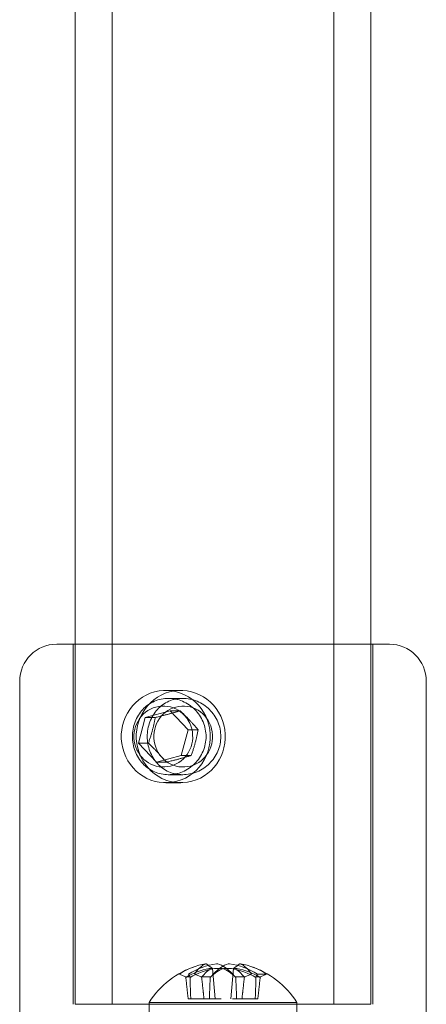
# Model space of a CAD drawing. Units: millimetres. Extents: x -364 to 1226, y -902 to -52.
# Drawn here: x 500 to 522, y -852 to -799 of the extents above; entities that cross this region are included whole.
import ezdxf

# ---------------------------------------------------------------- set-up
doc = ezdxf.new("R2010")
doc.units = ezdxf.units.MM
doc.header["$MEASUREMENT"] = 0

msp = doc.modelspace()

# ---------------------------------------------------------------- linework, layer by layer
at = {"color": 0, "linetype": 'Continuous', "lineweight": 0, "extrusion": (1.22465e-16, 1, -2.22045e-16)}
for p, q in [((505.435, -101.978), (505.435, -851.978)), ((517.435, -101.978), (517.435, -851.978)), ((503.435, -121.478), (503.435, -832.478)), ((519.435, -121.478), (519.435, -832.478)), ((502.435, -832.478), (502.767, -832.478)), ((502.767, -832.478), (520.435, -832.478)), ((503.335, -851.978), (503.335, -832.478)), ((503.435, -832.478), (503.435, -851.978)), ((519.435, -832.478), (519.435, -851.978)), ((519.535, -851.978), (519.535, -832.478)), ((500.435, -867.478), (500.435, -834.478)), ((522.435, -867.478), (522.435, -834.478)), ((509.15, -834.978), (508.338, -834.978)), ((508.475, -835.411), (509.255, -835.411)), ((507.232, -836.448), (506.86, -837.838)), ((507.232, -836.448), (508.578, -836.087)), ((507.232, -836.448), (507.77, -836.448)), ((509.552, -837.117), (508.578, -836.087)), ((509.116, -836.087), (508.578, -836.087)), ((509.18, -838.508), (509.552, -837.117)), ((510.09, -837.117), (509.552, -837.117)), ((506.86, -837.838), (507.833, -838.868)), ((506.86, -837.838), (507.398, -837.838)), ((507.833, -838.868), (509.18, -838.508)), ((509.718, -838.508), (509.18, -838.508)), ((507.833, -838.868), (508.372, -838.868)), ((508.475, -839.545), (509.255, -839.545)), ((509.15, -839.978), (508.338, -839.978)), ((510.752, -850.512), (510.972, -850.282)), ((510.859, -850.04), (511.003, -851.678)), ((512.01, -850.04), (511.867, -851.678)), ((511.897, -850.282), (512.118, -850.512)), ((513.299, -850.341), (513.796, -850.341)), ((509.662, -850.495), (509.413, -850.495)), ((510.769, -850.495), (510.256, -850.495)), ((512.613, -850.495), (512.101, -850.495)), ((513.456, -850.495), (513.207, -850.495)), ((503.435, -851.978), (519.435, -851.978)), ((507.435, -851.878), (515.032, -851.878)), ((507.435, -852.478), (507.435, -851.878)), ((509.549, -851.678), (510.408, -851.678)), ((510.696, -851.678), (510.408, -851.678)), ((510.696, -851.678), (511.327, -851.678)), ((511.944, -851.678), (513.18, -851.678)), ((515.032, -851.878), (515.435, -851.878)), ((515.435, -852.478), (515.435, -851.878))]:
    msp.add_line(p, q, dxfattribs=at)
at = {"color": 0, "linetype": 'Continuous', "lineweight": 0, "extrusion": (-2.71926e-32, -2.22045e-16, -1)}
for centre, radius, start, end in [((-502.435, -834.478), 2, 0, 90), ((-520.435, -834.478), 2, 90, 180), ((-511.435, -854.414), 4.736, 32.3784, 72.0396), ((-511.435, -854.414), 4.736, 107.9604, 147.6216)]:
    msp.add_arc(centre, radius, start, end, dxfattribs=at)
at = {"color": 0, "linetype": 'Continuous', "lineweight": 0}
for centre, major_axis, ratio, start_param, end_param in [((508.338, -837.478), (0, -2.5), 0.963115, 0.252498, 6.535683), ((508.206, -837.478), (0, 1.65), 0.963115, 0.252498, 6.535683), ((510.948, -853.44), (1.969, 3.196), 0.955897, 0.698172, 1.11408), ((511.621, -853.596), (0.567, 3.855), 0.50037, 0.236893, 0.643404), ((511.607, -853.44), (2.992, -2.587), 0.888476, 1.760689, 2.176598), ((511.876, -853.596), (0.248, 3.864), 0.443927, -0.541391, -0.134879), ((510.605, -851.995), (2.356, 1.051), 0.720826, 1.228933, 1.757236), ((511.22, -851.995), (0.783, 1.946), 0.574283, 0.43928, 0.967583), ((512.114, -852), (2.49, -1.116), 0.667848, 1.422271, 1.949764), ((511.954, -852), (-0.218, 1.999), 0.549828, -0.799362, -0.271868)]:
    msp.add_ellipse(centre, major_axis=major_axis, ratio=ratio, start_param=start_param, end_param=end_param, dxfattribs=at)
at = {"color": 0, "linetype": 'Continuous', "lineweight": 0, "extrusion": (-2.71926e-32, -2.22045e-16, -1)}
for centre, major_axis in [((509.15, -837.478), (0, -2.5)), ((509.282, -837.478), (0, -1.65))]:
    msp.add_ellipse(centre, major_axis=major_axis, ratio=0.963115, start_param=-0.252498, end_param=6.030687, dxfattribs=at)
at = {"color": 0, "linetype": 'Continuous', "lineweight": 0, "extrusion": (-3.69779e-32, -2.22045e-16, -1)}
for centre, major_axis, ratio, start_param, end_param in [((511.263, -853.44), (2.992, 2.587), 0.888476, -1.380904, -0.964994), ((511.922, -853.44), (1.969, -3.196), 0.955897, -2.443421, -2.027512)]:
    msp.add_ellipse(centre, major_axis=major_axis, ratio=ratio, start_param=start_param, end_param=end_param, dxfattribs=at)
at = {"color": 0, "linetype": 'Continuous', "lineweight": 0, "extrusion": (-2.77334e-32, -2.22045e-16, -1)}
msp.add_ellipse((510.994, -853.596), major_axis=(0.248, -3.864), ratio=0.443927, start_param=-3.682984, end_param=-3.276471, dxfattribs=at)
at = {"color": 0, "linetype": 'Continuous', "lineweight": 0, "extrusion": (-3.08149e-32, -2.22045e-16, -1)}
for centre, major_axis, ratio, start_param, end_param in [((511.248, -853.596), (0.567, -3.855), 0.50037, -2.9047, -2.498188), ((510.916, -852), (-0.218, -1.999), 0.549828, -3.940954, -3.413461)]:
    msp.add_ellipse(centre, major_axis=major_axis, ratio=ratio, start_param=start_param, end_param=end_param, dxfattribs=at)
at = {"color": 0, "linetype": 'Continuous', "lineweight": 0, "extrusion": (-2.46519e-32, -2.22045e-16, -1)}
for centre, major_axis, ratio, start_param, end_param in [((510.755, -852), (2.49, 1.116), 0.667848, -1.719321, -1.191828), ((511.649, -851.995), (0.783, -1.946), 0.574283, -2.702312, -2.17401), ((512.265, -851.995), (2.356, -1.051), 0.720826, -1.912659, -1.384357)]:
    msp.add_ellipse(centre, major_axis=major_axis, ratio=ratio, start_param=start_param, end_param=end_param, dxfattribs=at)
at = {"color": 0, "linetype": 'Continuous', "lineweight": 0, "extrusion": (-2.71887e-32, -2.22045e-16, -1)}
msp.add_ellipse((511.435, -851.678), major_axis=(2.025, 0), ratio=0.000043, start_param=-0.531667, end_param=-0.373518, dxfattribs=at)
at = {"color": 0, "linetype": 'Continuous', "lineweight": 0}
for points, knots in [([(510.518, -837.478), (510.518, -837.218), (510.465, -836.94), (510.252, -836.431), (510.092, -836.199), (509.726, -835.833), (509.495, -835.674), (508.995, -835.463), (508.725, -835.411), (508.224, -835.411), (507.96, -835.463), (507.48, -835.674), (507.263, -835.833), (506.924, -836.199), (506.778, -836.431), (506.584, -836.94), (506.537, -837.218), (506.537, -837.738), (506.584, -838.015), (506.778, -838.524), (506.924, -838.756), (507.263, -839.122), (507.48, -839.281), (507.96, -839.493), (508.224, -839.545), (508.725, -839.545), (508.995, -839.493), (509.495, -839.281), (509.726, -839.122), (510.092, -838.756), (510.252, -838.524), (510.465, -838.015), (510.518, -837.738), (510.518, -837.478)], [-1.248976, -1.248976, -1.248976, -1.248976, -1.170914, -1.170914, -1.092851, -1.092851, -1.014791, -1.014791, -0.936732, -0.936732, -0.858673, -0.858673, -0.780614, -0.780614, -0.702551, -0.702551, -0.624488, -0.624488, -0.546425, -0.546425, -0.468363, -0.468363, -0.390303, -0.390303, -0.312244, -0.312244, -0.234185, -0.234185, -0.156125, -0.156125, -0.078063, -0.078063, 0, 0, 0, 0]), ([(507.337, -837.478), (507.337, -837.217), (507.383, -836.94), (507.573, -836.431), (507.716, -836.199), (508.05, -835.833), (508.264, -835.674), (508.741, -835.463), (509.004, -835.411), (509.506, -835.411), (509.777, -835.463), (510.281, -835.674), (510.514, -835.833), (510.884, -836.199), (511.047, -836.431), (511.264, -836.94), (511.318, -837.217), (511.318, -837.478), (511.318, -837.739), (511.264, -838.016), (511.047, -838.525), (510.884, -838.756), (510.514, -839.122), (510.281, -839.281), (509.777, -839.492), (509.506, -839.545), (509.004, -839.545), (508.741, -839.492), (508.264, -839.281), (508.05, -839.122), (507.716, -838.756), (507.573, -838.525), (507.383, -838.016), (507.337, -837.739), (507.337, -837.478)], [0.625882, 0.625882, 0.625882, 0.625882, 0.704124, 0.704124, 0.782365, 0.782365, 0.860594, 0.860594, 0.938824, 0.938824, 1.017053, 1.017053, 1.095282, 1.095282, 1.173524, 1.173524, 1.251765, 1.251765, 1.251765, 1.330006, 1.330006, 1.408247, 1.408247, 1.486477, 1.486477, 1.564706, 1.564706, 1.642936, 1.642936, 1.721165, 1.721165, 1.799406, 1.799406, 1.877647, 1.877647, 1.877647, 1.877647]), ([(510.517, -849.781), (510.523, -849.779), (510.523, -849.778), (510.519, -849.778), (510.514, -849.778), (510.504, -849.779), (510.492, -849.781)], [0, 0, 0, 0, 0.5, 0.5, 0.5, 1, 1, 1, 1]), ([(511.077, -849.781), (511.09, -849.779), (511.105, -849.778), (511.118, -849.778), (511.131, -849.778), (511.143, -849.779), (511.15, -849.781)], [0, 0, 0, 0, 0.500091, 0.500091, 0.500091, 1, 1, 1, 1]), ([(511.793, -849.781), (511.779, -849.779), (511.764, -849.778), (511.751, -849.778), (511.739, -849.778), (511.727, -849.779), (511.72, -849.781)], [0, 0, 0, 0, 0.500091, 0.500091, 0.500091, 1, 1, 1, 1]), ([(512.353, -849.781), (512.347, -849.779), (512.346, -849.778), (512.351, -849.778), (512.356, -849.778), (512.366, -849.779), (512.378, -849.781)], [0, 0, 0, 0, 0.5, 0.5, 0.5, 1, 1, 1, 1]), ([(509.413, -850.495), (509.358, -850.471), (509.302, -850.446), (509.189, -850.394), (509.131, -850.368), (509.074, -850.341)], [0.00000101, 0.00000101, 0.00000101, 0.00000101, 0.01955643, 0.01955643, 0.04014723, 0.04014723, 0.04014723, 0.04014723]), ([(509.57, -850.341), (509.585, -850.368), (509.6, -850.394), (509.631, -850.446), (509.646, -850.471), (509.662, -850.495)], [0, 0, 0, 0, 0.02058866, 0.02058866, 0.04014203, 0.04014203, 0.04014203, 0.04014203]), ([(509.897, -850.341), (509.958, -850.368), (510.02, -850.394), (510.14, -850.446), (510.198, -850.471), (510.256, -850.495)], [0, 0, 0, 0, 0.02058866, 0.02058866, 0.04014203, 0.04014203, 0.04014203, 0.04014203]), ([(510.681, -850.042), (510.755, -850.04), (510.814, -850.039), (510.868, -850.039), (510.864, -850.04), (510.83, -850.042)], [0, 0, 0, 0, 0.5, 0.5, 1, 1, 1, 1]), ([(510.769, -850.495), (510.792, -850.471), (510.816, -850.446), (510.866, -850.394), (510.892, -850.368), (510.918, -850.341)], [0.00000101, 0.00000101, 0.00000101, 0.00000101, 0.01955643, 0.01955643, 0.04014723, 0.04014723, 0.04014723, 0.04014723]), ([(511.416, -850.042), (511.377, -850.04), (511.309, -850.039), (511.15, -850.039), (511.061, -850.04), (510.984, -850.042)], [0, 0, 0, 0, 0.5, 0.5, 1, 1, 1, 1]), ([(511.454, -850.042), (511.493, -850.04), (511.561, -850.039), (511.719, -850.039), (511.809, -850.04), (511.886, -850.042)], [0, 0, 0, 0, 0.5, 0.5, 1, 1, 1, 1]), ([(512.101, -850.495), (512.078, -850.471), (512.054, -850.446), (512.004, -850.394), (511.978, -850.368), (511.952, -850.341)], [0.00000101, 0.00000101, 0.00000101, 0.00000101, 0.01955643, 0.01955643, 0.04014723, 0.04014723, 0.04014723, 0.04014723]), ([(512.189, -850.042), (512.114, -850.04), (512.056, -850.039), (512.001, -850.039), (512.005, -850.04), (512.039, -850.042)], [0, 0, 0, 0, 0.5, 0.5, 1, 1, 1, 1]), ([(512.973, -850.341), (512.911, -850.368), (512.85, -850.394), (512.73, -850.446), (512.672, -850.471), (512.613, -850.495)], [0, 0, 0, 0, 0.02058866, 0.02058866, 0.04014203, 0.04014203, 0.04014203, 0.04014203]), ([(513.299, -850.341), (513.285, -850.368), (513.27, -850.394), (513.239, -850.446), (513.223, -850.471), (513.207, -850.495)], [0, 0, 0, 0, 0.02058866, 0.02058866, 0.04014203, 0.04014203, 0.04014203, 0.04014203]), ([(513.456, -850.495), (513.512, -850.471), (513.568, -850.446), (513.681, -850.394), (513.738, -850.368), (513.796, -850.341)], [0.00000101, 0.00000101, 0.00000101, 0.00000101, 0.01955643, 0.01955643, 0.04014723, 0.04014723, 0.04014723, 0.04014723]), ([(509.424, -850.52), (509.422, -850.516), (509.42, -850.512), (509.417, -850.504), (509.415, -850.499), (509.413, -850.495)], [0, 0, 0, 0, 0.001841411, 0.001841411, 0.003690165, 0.003690165, 0.003690165, 0.003690165]), ([(509.662, -850.495), (509.66, -850.499), (509.658, -850.504), (509.654, -850.512), (509.652, -850.516), (509.65, -850.52)], [0.000000993, 0.000000993, 0.000000993, 0.000000993, 0.001839975, 0.001839975, 0.003678101, 0.003678101, 0.003678101, 0.003678101]), ([(510.256, -850.495), (510.26, -850.499), (510.264, -850.504), (510.272, -850.512), (510.276, -850.516), (510.28, -850.52)], [0.000000993, 0.000000993, 0.000000993, 0.000000993, 0.001839975, 0.001839975, 0.003678101, 0.003678101, 0.003678101, 0.003678101]), ([(510.744, -850.52), (510.748, -850.516), (510.752, -850.512), (510.76, -850.504), (510.764, -850.499), (510.769, -850.495)], [0, 0, 0, 0, 0.001841412, 0.001841412, 0.003690168, 0.003690168, 0.003690168, 0.003690168]), ([(512.125, -850.52), (512.121, -850.516), (512.117, -850.512), (512.109, -850.504), (512.105, -850.499), (512.101, -850.495)], [0, 0, 0, 0, 0.001841411, 0.001841411, 0.003690165, 0.003690165, 0.003690165, 0.003690165]), ([(512.613, -850.495), (512.609, -850.499), (512.606, -850.504), (512.598, -850.512), (512.594, -850.516), (512.59, -850.52)], [0.000000993, 0.000000993, 0.000000993, 0.000000993, 0.001839975, 0.001839975, 0.003678101, 0.003678101, 0.003678101, 0.003678101]), ([(513.207, -850.495), (513.209, -850.499), (513.211, -850.504), (513.216, -850.512), (513.218, -850.516), (513.22, -850.52)], [0.000000993, 0.000000993, 0.000000993, 0.000000993, 0.001839975, 0.001839975, 0.003678101, 0.003678101, 0.003678101, 0.003678101]), ([(513.446, -850.52), (513.448, -850.516), (513.449, -850.512), (513.453, -850.504), (513.455, -850.499), (513.456, -850.495)], [0, 0, 0, 0, 0.001841411, 0.001841411, 0.003690165, 0.003690165, 0.003690165, 0.003690165])]:
    msp.add_open_spline(points, degree=3, knots=knots, dxfattribs=at)
for points, weights in [([(507.77, -836.448), (507.64, -837.143), (507.398, -837.838)], [2.92923418824, 3.382388287, 2.92923418644]), ([(507.77, -836.448), (508.499, -836.267), (509.116, -836.087)], [2.92923418346, 3.38238829102, 2.92923418318]), ([(510.09, -837.117), (509.659, -836.602), (509.116, -836.087)], [2.92923418448, 3.38238828789, 2.92923418842]), ([(510.09, -837.117), (509.96, -837.812), (509.718, -838.508)], [2.92923418448, 3.38238828986, 2.92923418448]), ([(508.372, -838.868), (507.941, -838.353), (507.398, -837.838)], [2.92923418448, 3.38238829055, 2.92923418309]), ([(509.718, -838.508), (509.101, -838.688), (508.372, -838.868)], [2.92923418448, 3.38238828986, 2.92923418448])]:
    msp.add_rational_spline(points, weights, degree=2, dxfattribs=at)
for points, degree in [([(510.522, -849.778), (510.634, -849.866), (510.746, -849.953), (510.859, -850.04)], 3), ([(512.011, -850.04), (512.123, -849.953), (512.236, -849.866), (512.348, -849.778)], 3), ([(509.549, -851.678), (509.487, -851.112), (509.424, -850.52)], 2), ([(509.65, -850.52), (509.669, -851.112), (509.689, -851.678)], 2), ([(510.28, -850.52), (510.345, -851.112), (510.408, -851.678)], 2), ([(510.696, -851.678), (510.719, -851.112), (510.744, -850.52)], 2), ([(512.174, -851.678), (512.151, -851.112), (512.125, -850.52)], 2), ([(512.59, -850.52), (512.525, -851.112), (512.461, -851.678)], 2), ([(513.18, -851.678), (513.201, -851.112), (513.22, -850.52)], 2), ([(513.32, -851.678), (513.383, -851.112), (513.446, -850.52)], 2)]:
    msp.add_open_spline(points, degree=degree, dxfattribs=at)

doc.saveas('drawing.dxf')
